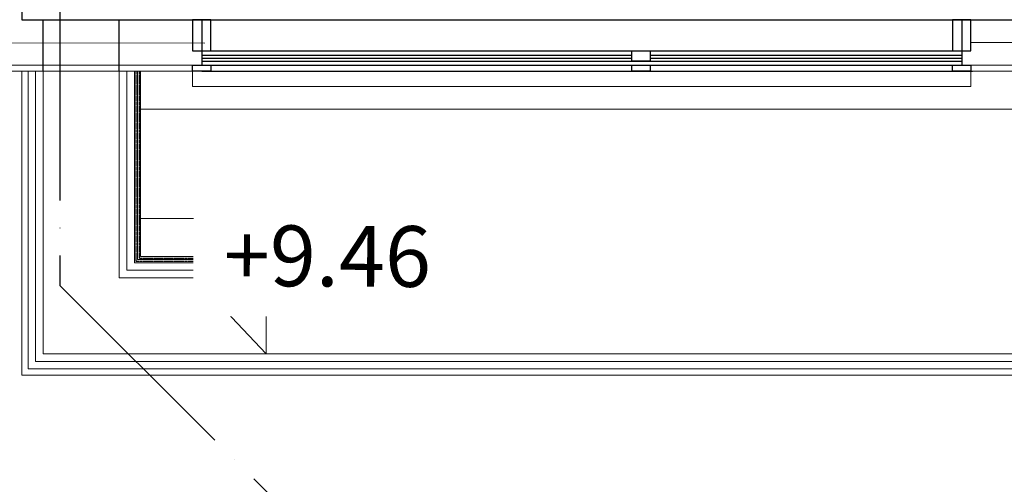
# Model space of a CAD drawing. Units: millimetres. Extents: x -14530 to -3218, y -9627 to 5615.
# Drawn here: x -9852 to -9528, y -8506 to -8353 of the extents above; entities that cross this region are included whole.
import ezdxf

# ---------------------------------------------------------------- set-up
doc = ezdxf.new("R2010")
doc.units = ezdxf.units.MM
doc.linetypes.add('ACAD_ISO04W100', pattern=[30, 24, -3, 0, -3])
doc.linetypes.add('BITUM$0$DASHED2', pattern=[0.375, 0.25, -0.125])
for name, color, linetype in [('a-konstrukcja', 252, 'Continuous'), ('a-opisy', 7, 'Continuous'), ('a-osie', 253, 'ACAD_ISO04W100'), ('a-slusarka', 252, 'Continuous'), ('a-żyletki', 252, 'Continuous')]:
    doc.layers.add(name, color=color, linetype=linetype)
for name, color, linetype, lineweight in [('a-parapety', 252, 'Continuous', 5), ('a-sciany', 252, 'Continuous', 20), ('a-tynki', 252, 'Continuous', 5), ('a-widok', 252, 'Continuous', 13), ('OCIEPLENIE', 252, 'BATTING', 5)]:
    doc.layers.add(name, color=color, linetype=linetype, lineweight=lineweight)
doc.styles.add('ROMANS1', font='romans.shx', dxfattribs={"width": 0.8, "oblique": 10})
doc.linetypes.add('BATTING', pattern='A,0.00254,-2.54,[134,ltypeshp.shx,S=2.54,R=0,X=-2.54,Y=0],-5.08,[134,ltypeshp.shx,S=2.54,R=180,X=2.54,Y=0],-2.54', length=10.16254)
doc.linetypes.add('GRADZINOWANIE', pattern='A,0.00254,-2.54,[134,ltypeshp.shx,S=2.54,R=0,X=-2.54,Y=0],-5.08,[134,ltypeshp.shx,S=2.54,R=180,X=2.54,Y=0],-2.54', length=10.16254)

# ---------------------------------------------------------------- blocks, each defined once
blk = doc.blocks.new('pr')
at = {"layer": 'a-slusarka', "linetype": 'Continuous'}
blk.add_line((95629.15, -37511.29), (95629.15, -37505.09), dxfattribs=at)
at = {"layer": 'a-slusarka'}
blk.add_line((95629.15, -37520.08), (95629.15, -37511.28), dxfattribs=at)
for points in [[(95632.16, -37505.08), (95626.16, -37505.08), (95626.16, -37503.08), (95632.16, -37503.08)], [(95632.15, -37509.78), (95626.15, -37509.78), (95626.15, -37520.08), (95632.15, -37520.08)]]:
    blk.add_lwpolyline(points, close=True, dxfattribs=at)

msp = doc.modelspace()

# ---------------------------------------------------------------- linework, layer by layer
at = {"linetype": 'ByBlock'}
for p, q in [((-9844.55, -8369.57, 0.01), (-9844.55, -8352.57, 0.01)), ((-9819.55, -8369.57, 0.01), (-9819.55, -8352.57, 0.01))]:
    msp.add_line(p, q, dxfattribs=at)
at = {"layer": 'a-konstrukcja', "elevation": 0.01}
msp.add_lwpolyline([(-9851.55, -8352.57), (-6145.62, -8352.57), (-6145.62, -8327.57), (-9851.55, -8327.57)], close=True, dxfattribs=at)
at = {"layer": 'a-opisy', "lineweight": 13, "elevation": 0.01}
msp.add_lwpolyline([(-9771.25, -8416.63), (-9771.25, -8462.57), (-9790.25, -8442.45), (-9705.99, -8442.45)], dxfattribs=at)
at = {"layer": 'a-osie', "ltscale": 3, "elevation": 0.01}
msp.add_lwpolyline([(-9739.05, -5650.6), (-9739.05, -5750.6), (-9839.05, -5850.6), (-9839.05, -5950.6), (-9839.05, -8340.07), (-9839.05, -8440.07), (-9739.05, -8540.07), (-9739.05, -8640.07)], dxfattribs=at)
at = {"layer": 'a-parapety', "elevation": 0.01}
msp.add_lwpolyline([(-9539.44, -8369.57), (-9539.44, -8374.57), (-9795.44, -8374.57), (-9795.44, -8369.57)], dxfattribs=at)
at = {"layer": 'a-sciany', "elevation": 0.01}
for points in [[(-9844.55, -8369.57), (-9844.55, -8462.57), (-6145.62, -8462.57), (-6145.62, -8369.57)], [(-9819.55, -8369.57), (-9819.55, -8437.57), (-6170.62, -8437.57), (-6170.62, -8369.57)], [(-9814.55, -8369.57), (-9814.55, -8432.57), (-6175.62, -8432.57), (-6175.62, -8369.57)]]:
    msp.add_lwpolyline(points, dxfattribs=at)
at = {"layer": 'a-slusarka', "linetype": 'Continuous'}
for p, q in [((-9792.44, -8362.87, 0.01), (-9542.43, -8362.87, 0.01)), ((-9792.44, -8364.23, 0.01), (-9650.94, -8364.23, 0.01)), ((-9792.44, -8365.23, 0.01), (-9650.94, -8365.23, 0.01)), ((-9644.94, -8364.23, 0.01), (-9542.43, -8364.23, 0.01)), ((-9644.94, -8365.23, 0.01), (-9542.43, -8365.23, 0.01)), ((-9792.44, -8366.23, 0.01), (-9542.43, -8366.23, 0.01)), ((-9792.44, -8367.57, 0.01), (-9539.44, -8367.57, 0.01)), ((-9792.44, -8369.57, 0.01), (-9538.91, -8369.57, 0.01))]:
    msp.add_line(p, q, dxfattribs=at)
at = {"layer": 'a-slusarka', "linetype": 'Continuous', "elevation": 0.01}
for points in [[(-9650.94, -8362.87), (-9644.94, -8362.87), (-9644.94, -8366.23), (-9650.94, -8366.23)], [(-9650.94, -8367.57), (-9644.94, -8367.57), (-9644.94, -8369.57), (-9650.94, -8369.57)]]:
    msp.add_lwpolyline(points, close=True, dxfattribs=at)
at = {"layer": 'a-tynki'}
for p, q in [((-10007.11, -8367.57, 0.01), (-9791.43, -8367.57, 0.01)), ((-9539.44, -8367.57, 0.01), (-9515.43, -8367.57, 0.01)), ((-10007.11, -8369.57, 0.01), (-9789.43, -8369.57, 0.01)), ((-9539.44, -8369.57, 0.01), (-9515.43, -8369.57, 0.01))]:
    msp.add_line(p, q, dxfattribs=at)
at = {"layer": 'a-tynki', "linetype": 'BITUM$0$DASHED2', "lineweight": 30, "ltscale": 0.05, "elevation": 0.01}
for points in [[(-9814.05, -8369.57), (-9814.05, -8432.07), (-6176.12, -8432.07), (-6176.12, -8369.57)], [(-9813.05, -8369.57), (-9813.05, -8431.07), (-6177.12, -8431.07), (-6177.12, -8369.57)]]:
    msp.add_lwpolyline(points, dxfattribs=at)
at = {"layer": 'a-tynki', "elevation": 0.01}
for points in [[(-9813.55, -8369.57), (-9813.55, -8431.57), (-6176.62, -8431.57), (-6176.62, -8369.57)], [(-9812.55, -8369.57), (-9812.55, -8430.57), (-6177.62, -8430.57), (-6177.62, -8369.57)]]:
    msp.add_lwpolyline(points, dxfattribs=at)
at = {"layer": 'a-widok', "linetype": 'ByBlock', "lineweight": 15}
for p, q in [((-9812.55, -8382.07, 0.01), (-6177.62, -8382.07, 0.01)), ((-9812.55, -8418.07, 0.01), (-6177.62, -8418.07, 0.01))]:
    msp.add_line(p, q, dxfattribs=at)
at = {"layer": 'a-widok', "linetype": 'ByBlock', "lineweight": 15, "elevation": 0.01}
for points in [[(-9851.55, -8369.57), (-9851.55, -8469.57), (-6128.62, -8469.57), (-6128.62, -8369.57)], [(-9849.55, -8369.57), (-9849.55, -8467.57), (-6130.62, -8467.57), (-6130.62, -8369.57)]]:
    msp.add_lwpolyline(points, dxfattribs=at)
at = {"layer": 'OCIEPLENIE', "linetype": 'GRADZINOWANIE', "ltscale": 0.0075}
msp.add_line((-9539.43, -8360.07, 0.01), (-9515.43, -8360.07, 0.01), dxfattribs=at)
at = {"layer": 'OCIEPLENIE', "linetype": 'GRADZINOWANIE', "ltscale": 0.0075, "elevation": 0.01}
msp.add_lwpolyline([(-10007.11, -8360.07), (-9791.43, -8360.27), (-9791.43, -8360.27)], dxfattribs=at)
at = {"layer": 'OCIEPLENIE', "linetype": 'GRADZINOWANIE', "ltscale": 0.0025, "elevation": 0.01}
for points in [[(-9847.05, -8369.57), (-9847.05, -8465.07), (-6145.62, -8465.07)], [(-9817.05, -8369.57), (-9817.05, -8435.07), (-6173.12, -8435.07), (-6173.12, -8369.57)]]:
    msp.add_lwpolyline(points, dxfattribs=at)

# ---------------------------------------------------------------- block references
at = {"layer": 'a-żyletki', "linetype": 'ByBlock', "rotation": 180}
for p in [(85836.72, -45872.65, 0.01), (86086.72, -45872.65, 0.01)]:
    msp.add_blockref('pr', p, dxfattribs=at)

# ---------------------------------------------------------------- next in the draw order: texts
at = {"layer": 'a-opisy', "lineweight": 13, "insert": (-9785.1, -8420.21, 0.01), "char_height": 20, "width": 2097.3904, "attachment_point": 1, "rotation": 359.6986, "style": 'ROMANS1', "bg_fill": 2}
msp.add_mtext('{\\f@Arial Unicode MS|b0|i0|c238|p0;+9.46}', dxfattribs=at)

doc.saveas('drawing.dxf')
